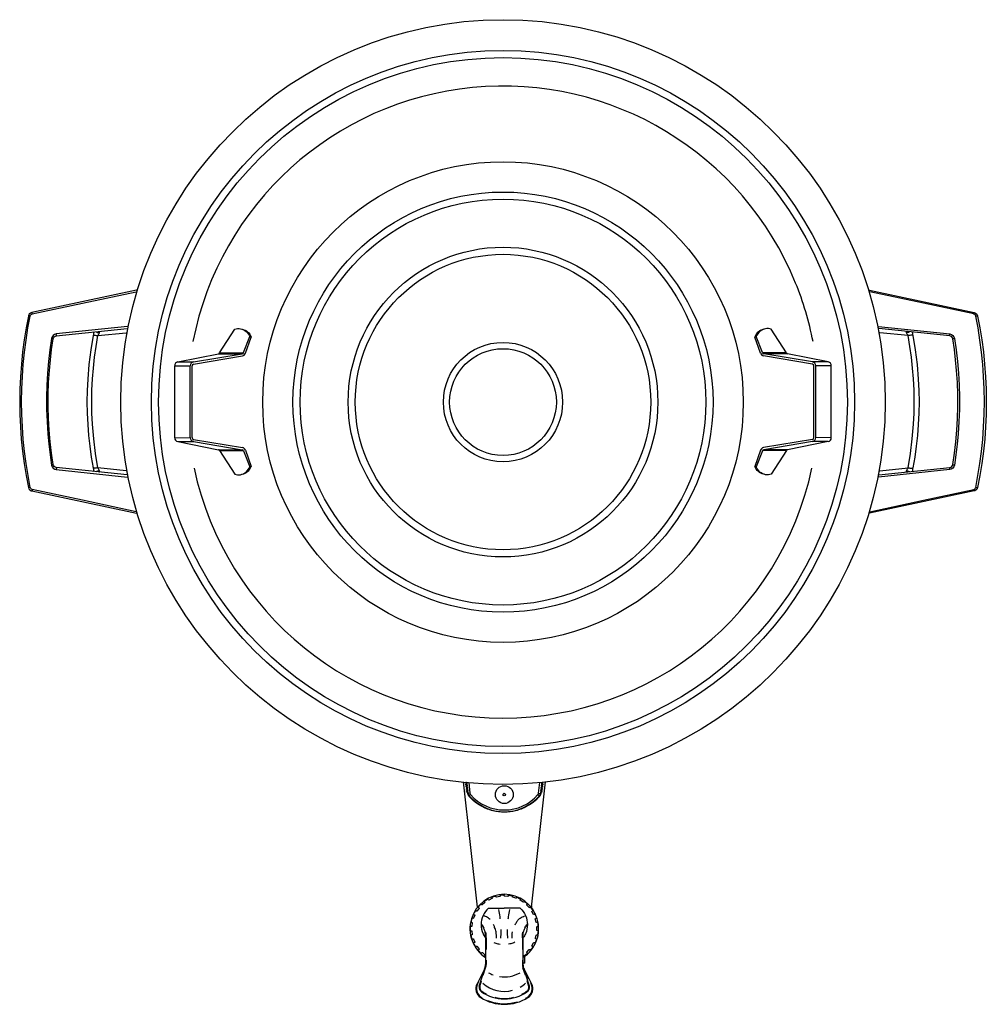
# Model space of a CAD drawing. Extents: x 122 to 665, y 1475 to 2028.
import ezdxf

# ---------------------------------------------------------------- set-up
doc = ezdxf.new("R2010")
doc.units = 0
doc.header["$MEASUREMENT"] = 0
for name, color, linetype in [('025-DWG', 7, 'CONTINUOUS'), ('035-DWG', 2, 'CONTINUOUS'), ('DIM-LINE', 7, 'CONTINUOUS')]:
    doc.layers.add(name, color=color, linetype=linetype)

msp = doc.modelspace()

# ---------------------------------------------------------------- linework, layer by layer
at = {"layer": '025-DWG', "linetype": 'CONTINUOUS'}
for p, q in [((182.638669, 1855.895446), (142.61509, 1851.67117)), ((142.633569, 1850.517824), (182.401358, 1854.697587)), ((166.305515, 1853.005846), (166.755094, 1853.022887)), ((604.630612, 1855.895446), (644.654191, 1851.67117)), ((644.635712, 1850.517824), (604.867923, 1854.697587)), ((620.963765, 1853.005846), (620.514186, 1853.022887)), ((165.998742, 1850.66117), (181.951891, 1852.323579)), ((621.270538, 1850.66117), (605.317389, 1852.323579)), ((182.401358, 1772.409224), (142.633569, 1776.588987)), ((181.951891, 1774.783232), (165.998742, 1776.445641)), ((604.867923, 1772.409224), (644.635712, 1776.588987)), ((605.317389, 1774.783232), (621.270538, 1776.445641)), ((142.61509, 1775.435641), (182.638669, 1771.211365)), ((644.654191, 1775.435641), (604.630612, 1771.211365))]:
    msp.add_line(p, q, dxfattribs=at)
at = {"layer": '025-DWG'}
for p, q in [((233.79129, 1840.513705), (247.132941, 1840.502067)), ((234.435761, 1840.954147), (247.900154, 1841.130773)), ((552.83352, 1840.954147), (539.369127, 1841.130773)), ((553.477991, 1840.513705), (540.13634, 1840.502067)), ((209.172701, 1833.758886), (217.917955, 1833.701206)), ((210.938747, 1835.915662), (219.751035, 1835.870392)), ((576.330534, 1835.915662), (567.518245, 1835.870392)), ((578.09658, 1833.758886), (569.351325, 1833.701206)), ((209.172701, 1793.347925), (217.917955, 1793.405605)), ((578.09658, 1793.347925), (569.351325, 1793.405605)), ((210.938747, 1791.191149), (219.751035, 1791.236419)), ((233.79129, 1786.593106), (247.132941, 1786.604744)), ((553.477991, 1786.593106), (540.13634, 1786.604744)), ((576.330534, 1791.191149), (567.518245, 1791.236419)), ((234.435761, 1786.152664), (247.900154, 1785.976038)), ((552.83352, 1786.152664), (539.369127, 1785.976038)), ((373.059277, 1599.737346), (372.805976, 1599.706244)), ((373.059277, 1599.737346), (372.805976, 1599.706244)), ((373.120212, 1599.241073), (372.868039, 1599.21011)), ((373.120212, 1599.241073), (372.868039, 1599.21011)), ((373.181147, 1598.744799), (372.930102, 1598.713975)), ((373.181147, 1598.744799), (372.930102, 1598.713975)), ((374.088498, 1593.566782), (373.332003, 1599.727945)), ((374.088498, 1593.566782), (373.332003, 1599.727945)), ((374.352575, 1599.618751), (375.080704, 1593.688609)), ((374.352575, 1599.618751), (375.080704, 1593.688609)), ((413.657857, 1593.688609), (414.385987, 1599.618751)), ((413.657857, 1593.688609), (414.385987, 1599.618751)), ((415.406559, 1599.727945), (414.650063, 1593.566782)), ((415.406559, 1599.727945), (414.650063, 1593.566782)), ((415.557415, 1598.744799), (415.80846, 1598.713975)), ((415.557415, 1598.744799), (415.80846, 1598.713975)), ((415.618349, 1599.241073), (415.870523, 1599.21011)), ((415.618349, 1599.241073), (415.870523, 1599.21011)), ((373.242081, 1598.248526), (372.992164, 1598.21784)), ((373.242081, 1598.248526), (372.992164, 1598.21784)), ((373.303016, 1597.752253), (373.054227, 1597.721706)), ((373.303016, 1597.752253), (373.054227, 1597.721706)), ((373.363951, 1597.25598), (373.11629, 1597.225571)), ((373.363951, 1597.25598), (373.11629, 1597.225571)), ((373.424885, 1596.759707), (373.178353, 1596.729437)), ((373.424885, 1596.759707), (373.178353, 1596.729437)), ((373.48582, 1596.263434), (373.240416, 1596.233302)), ((373.48582, 1596.263434), (373.240416, 1596.233302)), ((373.546755, 1595.767161), (373.302479, 1595.737168)), ((373.546755, 1595.767161), (373.302479, 1595.737168)), ((373.607689, 1595.270888), (373.364541, 1595.241033)), ((373.607689, 1595.270888), (373.364541, 1595.241033)), ((373.662639, 1594.278708), (373.423383, 1594.249331)), ((373.662639, 1594.278708), (373.423383, 1594.249331)), ((373.668624, 1594.774615), (373.426604, 1594.744899)), ((373.668624, 1594.774615), (373.426604, 1594.744899)), ((373.662639, 1594.278708), (373.993344, 1594.234355)), ((373.662639, 1594.278708), (373.993344, 1594.234355)), ((373.746229, 1594.204013), (373.993344, 1594.234355)), ((373.746229, 1594.204013), (373.993344, 1594.234355)), ((374.088498, 1593.566782), (373.829914, 1593.535031)), ((374.088498, 1593.566782), (373.829914, 1593.535031)), ((375.080704, 1593.688609), (374.088498, 1593.566782)), ((375.080704, 1593.688609), (374.088498, 1593.566782)), ((413.657857, 1593.688609), (414.650063, 1593.566782)), ((413.657857, 1593.688609), (414.650063, 1593.566782)), ((414.650063, 1593.566782), (414.908648, 1593.535031)), ((414.650063, 1593.566782), (414.908648, 1593.535031)), ((414.745217, 1594.234355), (415.075922, 1594.278708)), ((414.745217, 1594.234355), (415.075922, 1594.278708)), ((414.745217, 1594.234355), (414.992332, 1594.204013)), ((414.745217, 1594.234355), (414.992332, 1594.204013)), ((415.069937, 1594.774615), (415.311957, 1594.744899)), ((415.069937, 1594.774615), (415.311957, 1594.744899)), ((415.075922, 1594.278708), (415.315178, 1594.249331)), ((415.075922, 1594.278708), (415.315178, 1594.249331)), ((415.130872, 1595.270888), (415.37402, 1595.241033)), ((415.130872, 1595.270888), (415.37402, 1595.241033)), ((415.191807, 1595.767161), (415.436083, 1595.737168)), ((415.191807, 1595.767161), (415.436083, 1595.737168)), ((415.252741, 1596.263434), (415.498146, 1596.233302)), ((415.252741, 1596.263434), (415.498146, 1596.233302)), ((415.313676, 1596.759707), (415.560208, 1596.729437)), ((415.313676, 1596.759707), (415.560208, 1596.729437)), ((415.374611, 1597.25598), (415.622271, 1597.225571)), ((415.374611, 1597.25598), (415.622271, 1597.225571)), ((415.435545, 1597.752253), (415.684334, 1597.721706)), ((415.435545, 1597.752253), (415.684334, 1597.721706)), ((415.49648, 1598.248526), (415.746397, 1598.21784)), ((415.49648, 1598.248526), (415.746397, 1598.21784)), ((374.685025, 1592.222449), (374.490542, 1592.054238)), ((374.685025, 1592.222449), (374.490542, 1592.054238)), ((375.44111, 1592.876397), (374.685025, 1592.222449)), ((375.44111, 1592.876397), (374.685025, 1592.222449)), ((413.297451, 1592.876397), (414.053537, 1592.222449)), ((413.297451, 1592.876397), (414.053537, 1592.222449)), ((414.053537, 1592.222449), (414.248019, 1592.054238)), ((414.053537, 1592.222449), (414.248019, 1592.054238)), ((409.919986, 1528.978532), (409.919986, 1530.091668)), ((384.169281, 1512.353872), (384.169281, 1505.81686)), ((404.569281, 1512.353872), (404.569281, 1505.81686)), ((384.169281, 1499.896501), (384.169281, 1497.499792)), ((404.569281, 1499.896501), (404.569281, 1497.499792)), ((405.919986, 1498.091668), (405.919986, 1502.085701)), ((382.894606, 1493.495945), (381.010947, 1489.832472)), ((382.540088, 1491.383952), (383.874992, 1495.596786)), ((406.198473, 1491.383952), (404.863569, 1495.596786)), ((405.919986, 1498.091668), (404.869281, 1498.091668)), ((405.843955, 1493.495945), (407.954745, 1489.390734)), ((380.563939, 1485.147406), (381.549473, 1488.257664)), ((408.174623, 1485.147406), (407.189088, 1488.257664)), ((379.908968, 1487.689268), (379.300108, 1486.505115)), ((408.983593, 1487.389759), (409.438453, 1486.505115))]:
    msp.add_line(p, q, dxfattribs=at)
at = {"layer": '025-DWG', "linetype": 'CONTINUOUS', "flags": 128}
for points in [[(129.170094, 1862.867988), (157.44475, 1868.902743), (187.495178, 1875.316521)], [(658.099186, 1862.867988), (629.824531, 1868.902743), (599.774102, 1875.316521)], [(128.012484, 1765.410194), (126.754547, 1772.064119), (125.677609, 1778.793519), (124.786738, 1785.582262), (124.087003, 1792.414217), (123.570301, 1799.483779), (123.260787, 1806.586726), (123.159674, 1813.70285), (123.268173, 1820.811948), (123.572818, 1827.673367), (124.071514, 1834.512812), (124.761548, 1841.312541), (125.656141, 1848.170461), (126.741666, 1854.970553), (128.012484, 1861.696617)], [(128.012484, 1861.696617), (127.814965, 1861.734514), (127.621997, 1861.762734), (127.441409, 1861.780131), (127.280529, 1861.786), (127.145885, 1861.780102), (127.042941, 1861.762676), (126.975873, 1861.734431), (126.947404, 1861.696511)], [(128.012484, 1861.696617), (128.201558, 1862.179232), (128.543879, 1862.569991), (128.998445, 1862.820504), (129.170094, 1862.867988)], [(129.170094, 1862.867988), (129.129606, 1863.029889), (129.087775, 1863.180782), (129.045855, 1863.316146), (129.005102, 1863.431927), (128.966737, 1863.524654), (128.931909, 1863.591549), (128.901662, 1863.630609), (128.876902, 1863.640662)], [(658.099186, 1862.867988), (658.139675, 1863.029889), (658.181505, 1863.180782), (658.223425, 1863.316146), (658.264179, 1863.431927), (658.302544, 1863.524654), (658.337372, 1863.591549), (658.367619, 1863.630609), (658.392379, 1863.640662)], [(659.256797, 1861.696617), (659.067722, 1862.179232), (658.725402, 1862.569991), (658.270836, 1862.820504), (658.099186, 1862.867988)], [(659.256797, 1861.696617), (659.454315, 1861.734514), (659.647284, 1861.762734), (659.827872, 1861.780131), (659.988752, 1861.786), (660.123396, 1861.780102), (660.22634, 1861.762676), (660.293407, 1861.734431), (660.321877, 1861.696511)], [(659.256797, 1765.410194), (660.514734, 1772.064119), (661.591672, 1778.793519), (662.482543, 1785.582262), (663.182278, 1792.414217), (663.69898, 1799.483779), (664.008494, 1806.586726), (664.109607, 1813.70285), (664.001108, 1820.811948), (663.696463, 1827.673367), (663.197766, 1834.512812), (662.507733, 1841.312541), (661.613139, 1848.170461), (660.527615, 1854.970553), (659.256797, 1861.696617)], [(166.858816, 1852.325921), (166.928615, 1852.57206), (166.911924, 1852.770234), (166.790288, 1852.991449), (166.755094, 1853.022887)], [(620.410465, 1852.325921), (620.340666, 1852.57206), (620.357357, 1852.770234), (620.478992, 1852.991449), (620.514186, 1853.022887)], [(139.96624, 1849.149469), (139.033387, 1842.669956), (138.285094, 1836.141065), (137.721571, 1829.52808), (137.350825, 1822.886928), (137.173102, 1816.083208), (137.199249, 1809.274779), (137.431937, 1802.423122), (137.870344, 1795.592384), (138.417595, 1789.678872), (139.117185, 1783.796636), (139.96624, 1777.957343)], [(140.867574, 1778.263117), (139.942429, 1784.657087), (139.199327, 1791.10005), (138.63848, 1797.626265), (138.267853, 1804.180568), (138.087614, 1810.895617), (138.108599, 1817.615615), (138.333434, 1824.378605), (138.761359, 1831.121237), (139.308546, 1837.064671), (140.011621, 1842.976208), (140.867574, 1848.843695)], [(142.61509, 1851.67117), (141.644017, 1851.397481), (140.822974, 1850.820838), (140.232479, 1849.995923), (139.96624, 1849.149469)], [(140.867574, 1848.843695), (140.854793, 1848.876178), (140.807433, 1848.913095), (140.727176, 1848.953136), (140.616868, 1848.994879), (140.480422, 1849.036846), (140.322679, 1849.077546), (140.149234, 1849.115536), (139.96624, 1849.149469)], [(140.867574, 1848.843695), (141.093645, 1849.498865), (141.528854, 1850.036761), (142.127868, 1850.396699), (142.633569, 1850.517824)], [(142.633569, 1850.517824), (142.65309, 1850.543035), (142.666897, 1850.612896), (142.674354, 1850.724189), (142.675118, 1850.871787), (142.669152, 1851.048892), (142.656732, 1851.247346), (142.638431, 1851.458006), (142.61509, 1851.67117)], [(163.326201, 1850.721072), (161.988337, 1842.660616), (160.971429, 1834.505864), (160.284306, 1826.292599), (159.983819, 1819.92506), (159.883949, 1813.539536), (159.984694, 1807.154037), (160.286051, 1800.786577), (160.768163, 1794.64773), (161.434853, 1788.541685), (162.290062, 1782.437138), (163.326201, 1776.385739)], [(165.998742, 1776.445641), (164.677746, 1784.498332), (163.673907, 1792.645155), (162.995934, 1800.850363), (162.69977, 1807.211608), (162.601828, 1813.590776), (162.702102, 1819.969875), (163.000585, 1826.330909), (163.476561, 1832.451977), (164.134218, 1838.540379), (164.97743, 1844.627211), (165.998742, 1850.66117)], [(163.713175, 1852.73338), (163.613913, 1852.22883), (163.460822, 1851.434299), (163.326201, 1850.721072)], [(163.326201, 1850.721072), (163.392837, 1850.797487), (163.557905, 1850.851846), (163.81461, 1850.881912), (164.152381, 1850.886448), (164.557314, 1850.865265), (165.012737, 1850.819238), (165.499898, 1850.750259), (165.998742, 1850.66117)], [(164.989394, 1852.867516), (165.220322, 1852.740254), (165.736251, 1852.528369), (166.2922, 1852.387783), (166.858816, 1852.325921)], [(165.998742, 1850.66117), (166.235557, 1851.100902), (166.475511, 1851.558077), (166.673986, 1851.94771), (166.858816, 1852.325921)], [(622.279887, 1852.867516), (622.048958, 1852.740254), (621.53303, 1852.528369), (620.977081, 1852.387783), (620.410465, 1852.325921)], [(621.270538, 1850.66117), (621.033724, 1851.100902), (620.79377, 1851.558077), (620.595295, 1851.94771), (620.410465, 1852.325921)], [(623.94308, 1850.721072), (623.876444, 1850.797487), (623.711376, 1850.851846), (623.454671, 1850.881912), (623.116899, 1850.886448), (622.711966, 1850.865265), (622.256544, 1850.819238), (621.769382, 1850.750259), (621.270538, 1850.66117)], [(621.270538, 1776.445641), (622.591535, 1784.498332), (623.595374, 1792.645155), (624.273347, 1800.850363), (624.569511, 1807.211608), (624.667453, 1813.590776), (624.567179, 1819.969875), (624.268695, 1826.330909), (623.79272, 1832.451977), (623.135062, 1838.540379), (622.29185, 1844.627211), (621.270538, 1850.66117)], [(623.556106, 1852.73338), (623.655368, 1852.22883), (623.808459, 1851.434299), (623.94308, 1850.721072)], [(623.94308, 1850.721072), (625.280944, 1842.660616), (626.297852, 1834.505864), (626.984975, 1826.292599), (627.285462, 1819.92506), (627.385331, 1813.539536), (627.284586, 1807.154037), (626.983229, 1800.786577), (626.501117, 1794.64773), (625.834428, 1788.541685), (624.979218, 1782.437138), (623.94308, 1776.385739)], [(644.635712, 1850.517824), (644.61619, 1850.543035), (644.602383, 1850.612896), (644.594926, 1850.724189), (644.594163, 1850.871787), (644.600129, 1851.048892), (644.612548, 1851.247346), (644.63085, 1851.458006), (644.654191, 1851.67117)], [(646.401706, 1848.843695), (646.175636, 1849.498865), (645.740426, 1850.036761), (645.141413, 1850.396699), (644.635712, 1850.517824)], [(644.654191, 1851.67117), (645.625264, 1851.397481), (646.446306, 1850.820838), (647.036802, 1849.995923), (647.303041, 1849.149469)], [(646.401706, 1848.843695), (646.414488, 1848.876178), (646.461847, 1848.913095), (646.542105, 1848.953136), (646.652413, 1848.994879), (646.788858, 1849.036846), (646.946601, 1849.077546), (647.120046, 1849.115536), (647.303041, 1849.149469)], [(646.401706, 1778.263117), (647.326852, 1784.657087), (648.069954, 1791.10005), (648.630801, 1797.626265), (649.001428, 1804.180568), (649.181667, 1810.895617), (649.160681, 1817.615615), (648.935846, 1824.378605), (648.507922, 1831.121237), (647.960734, 1837.064671), (647.25766, 1842.976208), (646.401706, 1848.843695)], [(647.303041, 1849.149469), (648.235894, 1842.669956), (648.984186, 1836.141065), (649.54771, 1829.52808), (649.918455, 1822.886928), (650.096178, 1816.083208), (650.070031, 1809.274779), (649.837343, 1802.423122), (649.398937, 1795.592384), (648.851686, 1789.678872), (648.152096, 1783.796636), (647.303041, 1777.957343)], [(140.867574, 1778.263117), (140.854793, 1778.230633), (140.807433, 1778.193716), (140.727176, 1778.153676), (140.616868, 1778.111932), (140.480422, 1778.069965), (140.322679, 1778.029265), (140.149234, 1777.991275), (139.96624, 1777.957343)], [(139.96624, 1777.957343), (140.297772, 1776.984172), (140.936353, 1776.179432), (141.81053, 1775.63621), (142.61509, 1775.435641)], [(142.633569, 1776.588987), (141.981575, 1776.772874), (141.434188, 1777.158065), (141.038657, 1777.714494), (140.867574, 1778.263117)], [(142.633569, 1776.588987), (142.65309, 1776.563776), (142.666897, 1776.493916), (142.674354, 1776.382623), (142.675118, 1776.235024), (142.669152, 1776.057919), (142.656732, 1775.859465), (142.638431, 1775.648805), (142.61509, 1775.435641)], [(165.998742, 1776.445641), (165.499898, 1776.356552), (165.012737, 1776.287574), (164.557314, 1776.241546), (164.152381, 1776.220363), (163.81461, 1776.224899), (163.557905, 1776.254965), (163.392837, 1776.309324), (163.326201, 1776.385739)], [(163.326201, 1776.385739), (163.478867, 1775.577962), (163.639466, 1774.747008), (163.713247, 1774.373424)], [(166.858816, 1774.780891), (166.707551, 1775.091795), (166.534505, 1775.43421), (166.357012, 1775.776102), (166.170457, 1776.127864), (166.084737, 1776.287202), (165.998742, 1776.445641)], [(620.410465, 1774.780891), (620.561729, 1775.091795), (620.734775, 1775.43421), (620.912269, 1775.776102), (621.098824, 1776.127864), (621.184544, 1776.287202), (621.270538, 1776.445641)], [(621.270538, 1776.445641), (621.769382, 1776.356552), (622.256544, 1776.287574), (622.711966, 1776.241546), (623.116899, 1776.220363), (623.454671, 1776.224899), (623.711376, 1776.254965), (623.876444, 1776.309324), (623.94308, 1776.385739)], [(623.94308, 1776.385739), (623.790413, 1775.577962), (623.629815, 1774.747008), (623.556034, 1774.373424)], [(644.635712, 1776.588987), (644.61619, 1776.563776), (644.602383, 1776.493916), (644.594926, 1776.382623), (644.594163, 1776.235024), (644.600129, 1776.057919), (644.612548, 1775.859465), (644.63085, 1775.648805), (644.654191, 1775.435641)], [(644.635712, 1776.588987), (645.287706, 1776.772874), (645.835092, 1777.158065), (646.230624, 1777.714494), (646.401706, 1778.263117)], [(647.303041, 1777.957343), (646.971508, 1776.984172), (646.332927, 1776.179432), (645.45875, 1775.63621), (644.654191, 1775.435641)], [(646.401706, 1778.263117), (646.414488, 1778.230633), (646.461847, 1778.193716), (646.542105, 1778.153676), (646.652413, 1778.111932), (646.788858, 1778.069965), (646.946601, 1778.029265), (647.120046, 1777.991275), (647.303041, 1777.957343)], [(166.858816, 1774.780891), (166.2922, 1774.719028), (165.736251, 1774.578443), (165.220322, 1774.366558), (164.989394, 1774.239295)], [(166.755094, 1774.083924), (166.306078, 1774.100994), (166.305515, 1774.100965)], [(166.755094, 1774.083924), (166.882834, 1774.254846), (166.930913, 1774.477059), (166.89352, 1774.696131), (166.858816, 1774.780891)], [(620.514186, 1774.083924), (620.386446, 1774.254846), (620.338368, 1774.477059), (620.375761, 1774.696131), (620.410465, 1774.780891)], [(620.410465, 1774.780891), (620.977081, 1774.719028), (621.53303, 1774.578443), (622.048958, 1774.366558), (622.279887, 1774.239295)], [(620.514186, 1774.083924), (620.963202, 1774.100994), (620.963765, 1774.100965)], [(128.012484, 1765.410194), (127.814965, 1765.372297), (127.621997, 1765.344077), (127.441409, 1765.32668), (127.280529, 1765.320812), (127.145885, 1765.32671), (127.042941, 1765.344135), (126.975873, 1765.37238), (126.947404, 1765.4103)], [(129.170094, 1764.238823), (128.700274, 1764.426606), (128.32247, 1764.756608), (128.071363, 1765.200082), (128.012484, 1765.410194)], [(658.099186, 1764.238823), (658.569007, 1764.426606), (658.946811, 1764.756608), (659.197917, 1765.200082), (659.256797, 1765.410194)], [(659.256797, 1765.410194), (659.454315, 1765.372297), (659.647284, 1765.344077), (659.827872, 1765.32668), (659.988752, 1765.320812), (660.123396, 1765.32671), (660.22634, 1765.344135), (660.293407, 1765.37238), (660.321877, 1765.4103)], [(129.170094, 1764.238823), (129.129606, 1764.076922), (129.087775, 1763.926029), (129.045855, 1763.790665), (129.005102, 1763.674884), (128.966737, 1763.582158), (128.931909, 1763.515262), (128.901662, 1763.476203), (128.876902, 1763.466149)], [(187.495178, 1751.790291), (157.44475, 1758.204068), (129.170094, 1764.238823)], [(599.774102, 1751.790291), (629.824531, 1758.204068), (658.099186, 1764.238823)], [(658.099186, 1764.238823), (658.139675, 1764.076922), (658.181505, 1763.926029), (658.223425, 1763.790665), (658.264179, 1763.674884), (658.302544, 1763.582158), (658.337372, 1763.515262), (658.367619, 1763.476203), (658.392379, 1763.466149)]]:
    msp.add_lwpolyline(points, dxfattribs=at)
at = {"layer": '025-DWG'}
for points in [[(373.059277, 1599.737346), (372.915477, 1599.671585), (372.838241, 1599.536163), (372.857071, 1599.382806), (372.964774, 1599.270092), (373.120212, 1599.241073)], [(373.059277, 1599.737346), (372.915477, 1599.671585), (372.838241, 1599.536163), (372.857071, 1599.382806), (372.964774, 1599.270092), (373.120212, 1599.241073)], [(373.181147, 1598.744799), (373.037346, 1598.679039), (372.96011, 1598.543617), (372.97894, 1598.39026), (373.086643, 1598.277545), (373.242081, 1598.248526)], [(373.181147, 1598.744799), (373.037346, 1598.679039), (372.96011, 1598.543617), (372.97894, 1598.39026), (373.086643, 1598.277545), (373.242081, 1598.248526)], [(373.120212, 1599.241073), (373.309127, 1599.190495), (373.405226, 1599.02419)], [(373.120212, 1599.241073), (373.309127, 1599.190495), (373.405226, 1599.02419)], [(373.405226, 1599.02419), (373.386357, 1598.895935), (373.304338, 1598.793671), (373.181147, 1598.744799)], [(373.405226, 1599.02419), (373.386357, 1598.895935), (373.304338, 1598.793671), (373.181147, 1598.744799)], [(415.333335, 1599.02419), (415.382672, 1599.144071), (415.486994, 1599.223456), (415.618349, 1599.241073)], [(415.333335, 1599.02419), (415.382672, 1599.144071), (415.486994, 1599.223456), (415.618349, 1599.241073)], [(415.557415, 1598.744799), (415.386347, 1598.839577), (415.333335, 1599.02419)], [(415.557415, 1598.744799), (415.386347, 1598.839577), (415.333335, 1599.02419)], [(415.49648, 1598.248526), (415.627835, 1598.266143), (415.732158, 1598.345528), (415.781494, 1598.465409), (415.762625, 1598.593664), (415.680606, 1598.695928), (415.557415, 1598.744799)], [(415.49648, 1598.248526), (415.627835, 1598.266143), (415.732158, 1598.345528), (415.781494, 1598.465409), (415.762625, 1598.593664), (415.680606, 1598.695928), (415.557415, 1598.744799)], [(415.618349, 1599.241073), (415.749705, 1599.258689), (415.854027, 1599.338074), (415.903364, 1599.457955), (415.884495, 1599.58621), (415.802476, 1599.688474), (415.679284, 1599.737346)], [(415.618349, 1599.241073), (415.749705, 1599.258689), (415.854027, 1599.338074), (415.903364, 1599.457955), (415.884495, 1599.58621), (415.802476, 1599.688474), (415.679284, 1599.737346)], [(373.303016, 1597.752253), (373.179824, 1597.703382), (373.097805, 1597.601118), (373.078936, 1597.472862), (373.128273, 1597.352981), (373.232595, 1597.273597), (373.363951, 1597.25598)], [(373.303016, 1597.752253), (373.179824, 1597.703382), (373.097805, 1597.601118), (373.078936, 1597.472862), (373.128273, 1597.352981), (373.232595, 1597.273597), (373.363951, 1597.25598)], [(373.424885, 1596.759707), (373.281085, 1596.693946), (373.203849, 1596.558524), (373.222679, 1596.405168), (373.330382, 1596.292453), (373.48582, 1596.263434)], [(373.424885, 1596.759707), (373.281085, 1596.693946), (373.203849, 1596.558524), (373.222679, 1596.405168), (373.330382, 1596.292453), (373.48582, 1596.263434)], [(373.242081, 1598.248526), (373.430997, 1598.197949), (373.527095, 1598.031644)], [(373.242081, 1598.248526), (373.430997, 1598.197949), (373.527095, 1598.031644)], [(373.527095, 1598.031644), (373.508226, 1597.903389), (373.426207, 1597.801125), (373.303016, 1597.752253)], [(373.527095, 1598.031644), (373.508226, 1597.903389), (373.426207, 1597.801125), (373.303016, 1597.752253)], [(373.546755, 1595.767161), (373.402954, 1595.7014), (373.325718, 1595.565978), (373.344548, 1595.412621), (373.452252, 1595.299907), (373.607689, 1595.270888)], [(373.546755, 1595.767161), (373.402954, 1595.7014), (373.325718, 1595.565978), (373.344548, 1595.412621), (373.452252, 1595.299907), (373.607689, 1595.270888)], [(373.363951, 1597.25598), (373.552866, 1597.205403), (373.648965, 1597.039098)], [(373.363951, 1597.25598), (373.552866, 1597.205403), (373.648965, 1597.039098)], [(373.648965, 1597.039098), (373.595953, 1596.854485), (373.424885, 1596.759707)], [(373.648965, 1597.039098), (373.595953, 1596.854485), (373.424885, 1596.759707)], [(373.668624, 1594.774615), (373.534903, 1594.717561), (373.454159, 1594.598852), (373.452444, 1594.456792), (373.530313, 1594.337216), (373.662639, 1594.278708)], [(373.668624, 1594.774615), (373.534903, 1594.717561), (373.454159, 1594.598852), (373.452444, 1594.456792), (373.530313, 1594.337216), (373.662639, 1594.278708)], [(373.48582, 1596.263434), (373.674735, 1596.212857), (373.770834, 1596.046552)], [(373.48582, 1596.263434), (373.674735, 1596.212857), (373.770834, 1596.046552)], [(373.770834, 1596.046552), (373.751965, 1595.918296), (373.669946, 1595.816032), (373.546755, 1595.767161)], [(373.770834, 1596.046552), (373.751965, 1595.918296), (373.669946, 1595.816032), (373.546755, 1595.767161)], [(373.607689, 1595.270888), (373.739045, 1595.253271), (373.843367, 1595.173887), (373.892704, 1595.054006)], [(373.607689, 1595.270888), (373.739045, 1595.253271), (373.843367, 1595.173887), (373.892704, 1595.054006)], [(373.892704, 1595.054006), (373.873834, 1594.92575), (373.791816, 1594.823486), (373.668624, 1594.774615)], [(373.892704, 1595.054006), (373.873834, 1594.92575), (373.791816, 1594.823486), (373.668624, 1594.774615)], [(414.845858, 1595.054006), (414.895194, 1595.173887), (414.999517, 1595.253271), (415.130872, 1595.270888)], [(414.845858, 1595.054006), (414.895194, 1595.173887), (414.999517, 1595.253271), (415.130872, 1595.270888)], [(415.069937, 1594.774615), (414.898869, 1594.869393), (414.845858, 1595.054006)], [(415.069937, 1594.774615), (414.898869, 1594.869393), (414.845858, 1595.054006)], [(414.967727, 1596.046552), (415.063826, 1596.212857), (415.252741, 1596.263434)], [(414.967727, 1596.046552), (415.063826, 1596.212857), (415.252741, 1596.263434)], [(415.191807, 1595.767161), (415.020739, 1595.861939), (414.967727, 1596.046552)], [(415.191807, 1595.767161), (415.020739, 1595.861939), (414.967727, 1596.046552)], [(415.075922, 1594.278708), (415.208249, 1594.337216), (415.286117, 1594.456792), (415.284402, 1594.598852), (415.203658, 1594.717561), (415.069937, 1594.774615)], [(415.075922, 1594.278708), (415.208249, 1594.337216), (415.286117, 1594.456792), (415.284402, 1594.598852), (415.203658, 1594.717561), (415.069937, 1594.774615)], [(415.089596, 1597.039098), (415.185695, 1597.205403), (415.374611, 1597.25598)], [(415.089596, 1597.039098), (415.185695, 1597.205403), (415.374611, 1597.25598)], [(415.313676, 1596.759707), (415.142608, 1596.854485), (415.089596, 1597.039098)], [(415.313676, 1596.759707), (415.142608, 1596.854485), (415.089596, 1597.039098)], [(415.130872, 1595.270888), (415.28631, 1595.299907), (415.394013, 1595.412621), (415.412843, 1595.565978), (415.335607, 1595.7014), (415.191807, 1595.767161)], [(415.130872, 1595.270888), (415.28631, 1595.299907), (415.394013, 1595.412621), (415.412843, 1595.565978), (415.335607, 1595.7014), (415.191807, 1595.767161)], [(415.211466, 1598.031644), (415.307565, 1598.197949), (415.49648, 1598.248526)], [(415.211466, 1598.031644), (415.307565, 1598.197949), (415.49648, 1598.248526)], [(415.435545, 1597.752253), (415.312354, 1597.801125), (415.230335, 1597.903389), (415.211466, 1598.031644)], [(415.435545, 1597.752253), (415.312354, 1597.801125), (415.230335, 1597.903389), (415.211466, 1598.031644)], [(415.252741, 1596.263434), (415.408179, 1596.292453), (415.515882, 1596.405168), (415.534712, 1596.558524), (415.457476, 1596.693946), (415.313676, 1596.759707)], [(415.252741, 1596.263434), (415.408179, 1596.292453), (415.515882, 1596.405168), (415.534712, 1596.558524), (415.457476, 1596.693946), (415.313676, 1596.759707)], [(415.374611, 1597.25598), (415.530048, 1597.284999), (415.637752, 1597.397714), (415.656582, 1597.55107), (415.579346, 1597.686493), (415.435545, 1597.752253)], [(415.374611, 1597.25598), (415.530048, 1597.284999), (415.637752, 1597.397714), (415.656582, 1597.55107), (415.579346, 1597.686493), (415.435545, 1597.752253)]]:
    msp.add_lwpolyline(points, dxfattribs=at)
for points in [[(383.008979, 1517.961764, 0.015711), (382.689386, 1518.522354, 0.044824), (381.593084, 1519.997408, 0.044824)], [(384.168304, 1512.329685, 0.056447), (384.094197, 1514.640155, 0.024827), (383.897201, 1515.64028, 0.044824)], [(404.570257, 1512.329685, -0.056447), (404.644364, 1514.640155, -0.024827), (404.84136, 1515.64028, -0.044824)], [(405.729582, 1517.961764, -0.015711), (406.049175, 1518.522354, -0.044824), (407.145477, 1519.997408, -0.044824)]]:
    msp.add_lwpolyline(points, format="xyb", dxfattribs=at)
for centre, radius in [((393.63464, 1813.35196), 197.5), ((393.63464, 1813.35196), 193.5), ((393.63464, 1813.35196), 118), ((393.63464, 1813.35196), 114), ((393.63464, 1813.35196), 87), ((393.63464, 1813.35196), 83), ((394.369281, 1592.847628), 5), ((394.369281, 1592.847628), 0.75), ((394.369281, 1592.847628), 0.75)]:
    msp.add_circle(centre, radius, dxfattribs=at)
for centre, radius, start, end in [((393.63464, 1813.35196), 177.5, 22.132827, 168.954596), ((393.63464, 1813.35196), 177.5, 11.045404, 22.132827), ((393.63464, 1813.35196), 177.5, 192.080121, 347.919879), ((376.595174, 1593.874563), 2.5255, 187, 220.856972), ((376.595174, 1593.874563), 2.5255, 187, 220.856972), ((376.595174, 1593.874563), 1.525843, 187, 220.856972), ((376.595174, 1593.874563), 1.525843, 187, 220.856972), ((412.143387, 1593.874563), 1.525843, 319.143028, 353), ((412.143387, 1593.874563), 1.525843, 319.143028, 353), ((412.143387, 1593.874563), 2.5255, 319.143028, 353), ((412.143387, 1593.874563), 2.5255, 319.143028, 353), ((394.369281, 1609.247628), 26.0255, 220.856972, 319.143028), ((394.369281, 1609.247628), 25.025843, 220.856972, 319.143028), ((377.869281, 1497.499792), 6.3, 342.41836, 360), ((410.869281, 1497.499792), 6.3, 180, 197.58164), ((384.369281, 1483.898682), 5.7, 152.788983, 238.243136), ((383.221683, 1484.659709), 2.7, 168.885383, 238.243136), ((394.369281, 1500.054176), 21.7, 234.656342, 242.76851), ((394.369281, 1500.054176), 21.7, 297.23149, 305.343658), ((405.516878, 1484.659709), 2.7, 301.756864, 11.114617), ((404.369281, 1483.898682), 5.7, 301.756864, 27.211017), ((394.369281, 1500.054176), 24.7, 238.243136, 238.864823), ((394.369281, 1500.054176), 24.7, 247.485165, 270), ((394.369281, 1500.054176), 21.7, 255.565184, 270), ((394.369281, 1500.054176), 21.7, 270, 284.434816), ((394.369281, 1500.054176), 24.7, 299.049949, 301.756864), ((394.369281, 1500.054176), 24.7, 270, 287.254814)]:
    msp.add_arc(centre, radius, start, end, dxfattribs=at)
at = {"layer": '035-DWG', "linetype": 'CONTINUOUS'}
for p, q in [((187.748218, 1876.153193), (128.876902, 1863.640662)), ((599.521063, 1876.153193), (658.392379, 1863.640662)), ((128.876902, 1763.466149), (187.748218, 1750.953618)), ((658.392379, 1763.466149), (599.521063, 1750.953618))]:
    msp.add_line(p, q, dxfattribs=at)
at = {"layer": '035-DWG'}
for p, q in [((234.435761, 1840.954147), (243.02198, 1854.340104)), ((552.83352, 1840.954147), (544.247301, 1854.340104)), ((247.900154, 1841.130773), (251.334237, 1850.107889)), ((248.892017, 1840.732542), (252.116919, 1849.878918)), ((251.334237, 1850.107889), (252.116919, 1849.878918)), ((535.935044, 1850.107889), (535.152362, 1849.878918)), ((538.377264, 1840.732542), (535.152362, 1849.878918)), ((539.369127, 1841.130773), (535.935044, 1850.107889)), ((210.938747, 1835.915662), (233.79129, 1840.513705)), ((219.751035, 1835.870392), (247.132941, 1840.502067)), ((219.801096, 1834.693595), (247.181774, 1839.294512)), ((567.468185, 1834.693595), (540.087506, 1839.294512)), ((567.518245, 1835.870392), (540.13634, 1840.502067)), ((576.330534, 1835.915662), (553.477991, 1840.513705)), ((209.172701, 1793.347925), (209.172701, 1833.758886)), ((217.917955, 1793.405605), (217.917955, 1833.701206)), ((218.966807, 1793.39939), (218.966807, 1833.707421)), ((568.302473, 1793.39939), (568.302473, 1833.707421)), ((569.351325, 1793.405605), (569.351325, 1833.701206)), ((578.09658, 1793.347925), (578.09658, 1833.758886)), ((219.801096, 1792.413216), (247.181774, 1787.8123)), ((567.468185, 1792.413216), (540.087506, 1787.8123)), ((210.938747, 1791.191149), (233.79129, 1786.593106)), ((219.751035, 1791.236419), (247.132941, 1786.604744)), ((567.518245, 1791.236419), (540.13634, 1786.604744)), ((576.330534, 1791.191149), (553.477991, 1786.593106)), ((234.435761, 1786.152664), (243.02198, 1772.766707)), ((247.900154, 1785.976038), (251.334237, 1776.998922)), ((248.892017, 1786.374269), (252.116919, 1777.227893)), ((538.377264, 1786.374269), (535.152362, 1777.227893)), ((539.369127, 1785.976038), (535.935044, 1776.998922)), ((552.83352, 1786.152664), (544.247301, 1772.766707)), ((251.334237, 1776.998922), (252.116919, 1777.227893)), ((535.935044, 1776.998922), (535.152362, 1777.227893)), ((379.343355, 1529.660082), (371.365326, 1599.953873)), ((417.373235, 1599.953873), (409.395207, 1529.660082)), ((373.746229, 1594.204013), (373.423383, 1594.249331)), ((373.746229, 1594.204013), (373.423383, 1594.249331)), ((373.829914, 1593.535031), (373.746229, 1594.204013)), ((373.829914, 1593.535031), (373.746229, 1594.204013)), ((414.992332, 1594.204013), (414.908648, 1593.535031)), ((414.992332, 1594.204013), (414.908648, 1593.535031)), ((415.315178, 1594.249331), (414.992332, 1594.204013)), ((415.315178, 1594.249331), (414.992332, 1594.204013)), ((385.545614, 1529.047628), (394.369281, 1529.047628)), ((403.192947, 1529.047628), (394.369281, 1529.047628)), ((383.869281, 1512.353872), (383.869281, 1497.499792)), ((404.869281, 1512.353872), (404.869281, 1497.499792)), ((383.205251, 1494.756178), (379.03331, 1486.642295)), ((380.277952, 1485.238026), (383.589006, 1495.687405)), ((408.460609, 1485.238026), (405.149556, 1495.687405)), ((405.53331, 1494.756178), (409.705251, 1486.642295))]:
    msp.add_line(p, q, dxfattribs=at)
at = {"layer": '035-DWG', "linetype": 'CONTINUOUS', "flags": 128}
for points in [[(126.947404, 1861.696511), (125.683744, 1855.042595), (124.601907, 1848.313204), (123.706984, 1841.52447), (123.004066, 1834.692524), (122.485015, 1827.622971), (122.174094, 1820.520034), (122.072521, 1813.403919), (122.181515, 1806.294832), (122.487547, 1799.433435), (122.988512, 1792.594014), (123.681684, 1785.794307), (124.580346, 1778.936411), (125.670807, 1772.136341), (126.947404, 1765.4103)], [(128.876902, 1863.640662), (128.095145, 1863.329787), (127.46246, 1862.779247), (127.046075, 1862.046653), (126.947404, 1861.696511)], [(658.392379, 1863.640662), (659.174136, 1863.329787), (659.80682, 1862.779247), (660.223206, 1862.046653), (660.321877, 1861.696511)], [(660.321877, 1861.696511), (661.585536, 1855.042595), (662.667374, 1848.313204), (663.562297, 1841.52447), (664.265214, 1834.692524), (664.784266, 1827.622971), (665.095187, 1820.520034), (665.196759, 1813.403919), (665.087766, 1806.294832), (664.781734, 1799.433435), (664.280769, 1792.594014), (663.587596, 1785.794307), (662.688935, 1778.936411), (661.598473, 1772.136341), (660.321877, 1765.4103)], [(126.947404, 1765.4103), (127.255072, 1764.621692), (127.808771, 1763.980552), (128.545416, 1763.560907), (128.876902, 1763.466149)], [(660.321877, 1765.4103), (660.014209, 1764.621692), (659.46051, 1763.980552), (658.723864, 1763.560907), (658.392379, 1763.466149)]]:
    msp.add_lwpolyline(points, dxfattribs=at)
at = {"layer": '035-DWG'}
for points in [[(243.02198, 1854.340104, -0.057529), (244.536179, 1854.619068, -0.057529), (246.07411, 1854.545692, -0.135368), (249.316124, 1853.052136, -0.135368), (251.334237, 1850.107889)], [(247.260067, 1854.237817, -0.119813), (250.098806, 1852.823165, -0.135368), (252.116919, 1849.878918)], [(540.009214, 1854.237817, 0.119813), (537.170475, 1852.823165, 0.135368), (535.152362, 1849.878918)], [(544.247301, 1854.340104, 0.057529), (542.733102, 1854.619068, 0.057529), (541.195171, 1854.545692, 0.135368), (537.953157, 1853.052136, 0.135368), (535.935044, 1850.107889)], [(243.02198, 1772.766707, 0.057529), (244.536179, 1772.487743, 0.057529), (246.07411, 1772.561119, 0.135368), (249.316124, 1774.054676, 0.135368), (251.334237, 1776.998922)], [(247.260067, 1772.868994, 0.119813), (250.098806, 1774.283647, 0.135368), (252.116919, 1777.227893)], [(540.009214, 1772.868994, -0.119813), (537.170475, 1774.283647, -0.135368), (535.152362, 1777.227893)], [(544.247301, 1772.766707, -0.057529), (542.733102, 1772.487743, -0.057529), (541.195171, 1772.561119, -0.135368), (537.953157, 1774.054676, -0.135368), (535.935044, 1776.998922)], [(414.248019, 1592.054238, -0.03058), (411.464977, 1589.218161, -0.049321), (409.478791, 1587.75433, -0.011861), (405.445128, 1585.482947, -0.03058), (403.81033, 1584.737169, -0.03058), (400.742753, 1583.769042, -0.03058), (397.579991, 1583.182321, -0.03058), (394.369281, 1582.985769, -0.03058), (391.15857, 1583.182321, -0.03058), (387.995808, 1583.769042, -0.03058), (384.928231, 1584.737169, -0.03058), (383.293433, 1585.482947, -0.011861), (379.259771, 1587.75433, -0.049321), (377.273584, 1589.218161, -0.03058), (374.490542, 1592.054238)], [(382.995997, 1533.137642), (383.485459, 1532.463955, -0.395928), (383.45114, 1532.192295), (382.000838, 1530.992501, -0.395928), (381.72756, 1531.009694), (381.157522, 1531.616723)], [(383.290525, 1532.732259, -0.417384), (383.336527, 1533.01288, -0.026016), (384.978493, 1534.054904, -0.417384), (385.251994, 1533.977045)], [(387.230388, 1535.476273), (387.536934, 1534.702027, -0.395928), (387.436134, 1534.447437), (385.733019, 1533.646012, -0.395928), (385.472602, 1533.730626), (385.071435, 1534.460347)], [(387.414848, 1535.01038, -0.417384), (387.529193, 1535.270745, -0.026016), (389.378715, 1535.871691, -0.417384), (389.62426, 1535.728262)], [(391.913342, 1536.688382), (392.01771, 1535.862226, -0.395928), (391.856763, 1535.640702), (390.007849, 1535.288002, -0.395928), (389.776656, 1535.434722), (389.569566, 1536.241283)], [(391.976144, 1536.191253, -0.417384), (392.151647, 1536.415002, -0.026016), (394.092512, 1536.53711, -0.417384), (394.294674, 1536.337122)], [(396.750612, 1536.697808), (396.646244, 1535.871651, -0.395928), (396.435263, 1535.697112), (394.556723, 1535.8153, -0.395928), (394.369281, 1536.014905), (394.369281, 1536.847628)], [(396.68781, 1536.200678, -0.417384), (396.913443, 1536.373751, -0.026016), (398.823699, 1536.009351, -0.417384), (398.969775, 1535.76537)], [(401.438254, 1535.503956), (401.131708, 1534.72971, -0.395928), (400.88395, 1534.613124), (399.093819, 1535.194772, -0.395928), (398.961906, 1535.434722), (399.168995, 1536.241283)], [(401.253794, 1535.038063, -0.417384), (401.51538, 1535.149587, -0.026016), (403.274999, 1534.321573, -0.417384), (403.35581, 1534.048929)], [(405.681727, 1533.181843), (405.192264, 1532.508156, -0.395928), (404.923295, 1532.456847), (403.334055, 1533.46541, -0.395928), (403.265959, 1533.730626), (403.667127, 1534.460347)], [(405.387198, 1532.77646, -0.417384), (405.668301, 1532.819426, -0.026016), (407.16672, 1531.579826, -0.417384), (407.177188, 1531.295652)], [(377.345641, 1525.51679, -0.417384), (377.250763, 1525.784863, -0.026016), (378.18763, 1527.489018, -0.417384), (378.46481, 1527.55255)], [(379.476231, 1529.819432), (380.117855, 1529.288634, -0.395928), (380.152173, 1529.016975), (379.045812, 1527.494199, -0.395928), (378.776843, 1527.44289), (378.073752, 1527.889085)], [(379.86232, 1529.500031, -0.417384), (379.83709, 1529.783277, -0.026016), (381.16833, 1531.200903, -0.417384), (381.452601, 1531.193508)], [(385.545614, 1529.047628, 0.106423), (382.461755, 1524.872179, 0.106423), (381.369281, 1519.797628, 0.106423), (382.461755, 1514.723077, 0.056042), (383.869281, 1512.353872)], [(403.192947, 1529.047628, -0.106423), (406.276806, 1524.872179, -0.106423), (407.369281, 1519.797628, -0.106423), (406.276806, 1514.723077, -0.056042), (404.869281, 1512.353872)], [(409.214396, 1529.877375), (408.572772, 1529.346577, -0.395928), (408.299494, 1529.36377), (407.011002, 1530.735875, -0.395928), (407.011002, 1531.009694), (407.58104, 1531.616723)], [(408.828307, 1529.557973, -0.417384), (409.111263, 1529.529682, -0.026016), (410.25433, 1527.956385, -0.417384), (410.193799, 1527.678535)], [(411.814293, 1525.798183), (411.060823, 1525.443627, -0.395928), (410.800406, 1525.528241), (409.893622, 1527.177674, -0.395928), (409.961718, 1527.44289), (410.66481, 1527.889085)], [(375.406415, 1521.12671), (376.224388, 1520.970674, -0.395928), (376.385335, 1520.74915), (376.149426, 1518.881737, -0.395928), (375.938445, 1518.707198), (375.107365, 1518.759485)], [(375.89862, 1521.032817, -0.417384), (375.740056, 1521.268872, -0.026016), (376.223684, 1523.152478, -0.417384), (376.476355, 1523.282946)], [(376.89225, 1525.73014), (377.64572, 1525.375584, -0.395928), (377.746519, 1525.120993), (377.053615, 1523.370917, -0.395928), (376.805857, 1523.254331), (376.01389, 1523.511656)], [(411.360901, 1525.584833, -0.417384), (411.627933, 1525.487062, -0.026016), (412.343825, 1523.678924, -0.417384), (412.216096, 1523.424857)], [(413.318055, 1521.200578), (412.500082, 1521.044542, -0.395928), (412.268889, 1521.191261), (411.800792, 1523.014381, -0.395928), (411.932705, 1523.254331), (412.724671, 1523.511656)], [(412.82585, 1521.106685, -0.417384), (413.060177, 1520.945578, -0.026016), (413.303913, 1519.016211, -0.417384), (413.117013, 1518.80189)], [(375.112087, 1516.298394), (375.943166, 1516.350681, -0.395928), (376.154148, 1516.176142), (376.390057, 1514.30873, -0.395928), (376.22911, 1514.087206), (375.411137, 1513.931169)], [(375.612179, 1516.329857, -0.417384), (375.399891, 1516.519063, -0.026016), (375.399891, 1518.463765, -0.417384), (375.612179, 1518.652971)], [(383.869281, 1512.353872, 0.056447), (383.797338, 1514.596855, 0.056447), (383.225595, 1516.766938, 0.044824), (382.43356, 1518.365659, 0.044824), (381.369281, 1519.797628)], [(404.869281, 1512.353872, -0.056447), (404.941223, 1514.596855, -0.056447), (405.512966, 1516.766938, -0.044824), (406.305001, 1518.365659, -0.044824), (407.369281, 1519.797628)], [(413.631197, 1516.373445), (412.800117, 1516.425733, -0.395928), (412.612675, 1516.625338), (412.612675, 1518.507593, -0.395928), (412.800117, 1518.707198), (413.631197, 1518.759485)], [(413.131104, 1516.404909, -0.417384), (413.318004, 1516.190588, -0.026016), (413.074268, 1514.261221, -0.417384), (412.839941, 1514.100114)], [(376.504315, 1511.703414, -0.417384), (376.251643, 1511.833882, -0.026016), (375.768016, 1513.717487, -0.417384), (375.92658, 1513.953543)], [(376.027759, 1511.548572), (376.819725, 1511.805897, -0.395928), (377.067484, 1511.689311), (377.760388, 1509.939234, -0.395928), (377.659589, 1509.684644), (376.906119, 1509.330088)], [(412.257484, 1511.774934, -0.417384), (412.385213, 1511.520866, -0.026016), (411.66932, 1509.712728, -0.417384), (411.402289, 1509.614957)], [(412.734041, 1511.620091), (411.942074, 1511.877416, -0.395928), (411.810161, 1512.117366), (412.278258, 1513.940486, -0.395928), (412.509451, 1514.087206), (413.327425, 1513.931169)], [(378.518973, 1507.444185, -0.417384), (378.241793, 1507.507717, -0.026016), (377.304926, 1509.211872, -0.417384), (377.399804, 1509.479944)], [(378.095896, 1507.175692), (378.798987, 1507.621887, -0.395928), (379.067956, 1507.570579), (380.174318, 1506.047803, -0.395928), (380.139999, 1505.776143), (379.498375, 1505.245345)], [(381.529564, 1503.819792, -0.417384), (381.245292, 1503.812396, -0.026016), (379.914052, 1505.230022, -0.417384), (379.939283, 1505.513268)], [(407.60683, 1503.505997), (407.036791, 1504.113026, -0.395928), (407.036791, 1504.386845), (408.325284, 1505.75895, -0.395928), (408.598562, 1505.776143), (409.240186, 1505.245345)], [(410.259883, 1507.507678, -0.417384), (410.320414, 1507.229828, -0.026016), (409.177347, 1505.656531, -0.417384), (408.894391, 1505.62824)], [(410.682959, 1507.239185), (409.979868, 1507.685381, -0.395928), (409.911772, 1507.950597), (410.818555, 1509.600029, -0.395928), (411.078972, 1509.684644), (411.832443, 1509.330088)], [(381.18655, 1503.454519), (381.756588, 1504.061548, -0.395928), (382.029867, 1504.078741), (383.480169, 1502.878947, -0.395928), (383.514488, 1502.607287), (383.025025, 1501.9336)], [(383.869281, 1501.72048, -0.007108), (383.431454, 1502.022134, -0.417384), (383.385452, 1502.302756)], [(404.869281, 1502.60413), (404.955105, 1502.658596, -0.395928), (405.224074, 1502.607287), (405.713536, 1501.9336)], [(407.263816, 1503.87127, -0.417384), (407.253348, 1503.587095, -0.026016), (405.754929, 1502.347495, -0.417384), (405.473826, 1502.390461)]]:
    msp.add_lwpolyline(points, format="xyb", dxfattribs=at)
for points in [[(372.868039, 1599.21011), (372.716252, 1599.239577), (372.61059, 1599.352542), (372.591411, 1599.505856), (372.666042, 1599.640958), (372.805976, 1599.706244)], [(372.868039, 1599.21011), (372.716252, 1599.239577), (372.61059, 1599.352542), (372.591411, 1599.505856), (372.666042, 1599.640958), (372.805976, 1599.706244)], [(372.992164, 1598.21784), (372.840378, 1598.247308), (372.734715, 1598.360273), (372.715537, 1598.513587), (372.790168, 1598.648689), (372.930102, 1598.713975)], [(372.992164, 1598.21784), (372.840378, 1598.247308), (372.734715, 1598.360273), (372.715537, 1598.513587), (372.790168, 1598.648689), (372.930102, 1598.713975)], [(372.930102, 1598.713975), (373.070035, 1598.779261), (373.144666, 1598.914363), (373.125488, 1599.067677), (373.019825, 1599.180642), (372.868039, 1599.21011)], [(372.930102, 1598.713975), (373.070035, 1598.779261), (373.144666, 1598.914363), (373.125488, 1599.067677), (373.019825, 1599.180642), (372.868039, 1599.21011)], [(415.870523, 1599.21011), (415.718736, 1599.180642), (415.613074, 1599.067677), (415.593895, 1598.914363), (415.668526, 1598.779261), (415.80846, 1598.713975)], [(415.870523, 1599.21011), (415.718736, 1599.180642), (415.613074, 1599.067677), (415.593895, 1598.914363), (415.668526, 1598.779261), (415.80846, 1598.713975)], [(415.80846, 1598.713975), (415.928378, 1598.665506), (416.00785, 1598.563554), (416.025581, 1598.435438), (415.976819, 1598.315487), (415.874631, 1598.235841), (415.746397, 1598.21784)], [(415.80846, 1598.713975), (415.928378, 1598.665506), (416.00785, 1598.563554), (416.025581, 1598.435438), (415.976819, 1598.315487), (415.874631, 1598.235841), (415.746397, 1598.21784)], [(415.932585, 1599.706244), (416.052504, 1599.657775), (416.131976, 1599.555823), (416.149706, 1599.427708), (416.100944, 1599.307756), (415.998756, 1599.22811), (415.870523, 1599.21011)], [(415.932585, 1599.706244), (416.052504, 1599.657775), (416.131976, 1599.555823), (416.149706, 1599.427708), (416.100944, 1599.307756), (415.998756, 1599.22811), (415.870523, 1599.21011)], [(373.11629, 1597.225571), (372.988056, 1597.243571), (372.885868, 1597.323218), (372.837106, 1597.443169), (372.854837, 1597.571285), (372.934308, 1597.673237), (373.054227, 1597.721706)], [(373.11629, 1597.225571), (372.988056, 1597.243571), (372.885868, 1597.323218), (372.837106, 1597.443169), (372.854837, 1597.571285), (372.934308, 1597.673237), (373.054227, 1597.721706)], [(373.240416, 1596.233302), (373.088629, 1596.26277), (372.982967, 1596.375735), (372.963788, 1596.529049), (373.038419, 1596.664151), (373.178353, 1596.729437)], [(373.240416, 1596.233302), (373.088629, 1596.26277), (372.982967, 1596.375735), (372.963788, 1596.529049), (373.038419, 1596.664151), (373.178353, 1596.729437)], [(373.054227, 1597.721706), (373.194161, 1597.786992), (373.268792, 1597.922094), (373.249613, 1598.075408), (373.143951, 1598.188373), (372.992164, 1598.21784)], [(373.054227, 1597.721706), (373.194161, 1597.786992), (373.268792, 1597.922094), (373.249613, 1598.075408), (373.143951, 1598.188373), (372.992164, 1598.21784)], [(373.364541, 1595.241033), (373.212755, 1595.2705), (373.107092, 1595.383465), (373.087914, 1595.536779), (373.162545, 1595.671882), (373.302479, 1595.737168)], [(373.364541, 1595.241033), (373.212755, 1595.2705), (373.107092, 1595.383465), (373.087914, 1595.536779), (373.162545, 1595.671882), (373.302479, 1595.737168)], [(373.178353, 1596.729437), (373.298272, 1596.777906), (373.377743, 1596.879858), (373.395474, 1597.007973), (373.346712, 1597.127925), (373.244524, 1597.207571), (373.11629, 1597.225571)], [(373.178353, 1596.729437), (373.298272, 1596.777906), (373.377743, 1596.879858), (373.395474, 1597.007973), (373.346712, 1597.127925), (373.244524, 1597.207571), (373.11629, 1597.225571)], [(373.423383, 1594.249331), (373.293987, 1594.308199), (373.217393, 1594.427931), (373.218316, 1594.569894), (373.296457, 1594.688283), (373.426604, 1594.744899)], [(373.423383, 1594.249331), (373.293987, 1594.308199), (373.217393, 1594.427931), (373.218316, 1594.569894), (373.296457, 1594.688283), (373.426604, 1594.744899)], [(373.302479, 1595.737168), (373.442412, 1595.802454), (373.517043, 1595.937556), (373.497865, 1596.09087), (373.392202, 1596.203835), (373.240416, 1596.233302)], [(373.302479, 1595.737168), (373.442412, 1595.802454), (373.517043, 1595.937556), (373.497865, 1596.09087), (373.392202, 1596.203835), (373.240416, 1596.233302)], [(373.426604, 1594.744899), (373.546523, 1594.793368), (373.625995, 1594.895319), (373.643725, 1595.023435), (373.594963, 1595.143387), (373.492775, 1595.223033), (373.364541, 1595.241033)], [(373.426604, 1594.744899), (373.546523, 1594.793368), (373.625995, 1594.895319), (373.643725, 1595.023435), (373.594963, 1595.143387), (373.492775, 1595.223033), (373.364541, 1595.241033)], [(374.490542, 1592.054238), (374.05015, 1592.745525), (373.829914, 1593.535031)], [(374.490542, 1592.054238), (374.05015, 1592.745525), (373.829914, 1593.535031)], [(414.908648, 1593.535031), (414.688411, 1592.745525), (414.248019, 1592.054238)], [(414.908648, 1593.535031), (414.688411, 1592.745525), (414.248019, 1592.054238)], [(415.37402, 1595.241033), (415.222233, 1595.211566), (415.116571, 1595.098601), (415.097392, 1594.945287), (415.172023, 1594.810185), (415.311957, 1594.744899)], [(415.37402, 1595.241033), (415.222233, 1595.211566), (415.116571, 1595.098601), (415.097392, 1594.945287), (415.172023, 1594.810185), (415.311957, 1594.744899)], [(415.498146, 1596.233302), (415.346359, 1596.203835), (415.240697, 1596.09087), (415.221518, 1595.937556), (415.296149, 1595.802454), (415.436083, 1595.737168)], [(415.498146, 1596.233302), (415.346359, 1596.203835), (415.240697, 1596.09087), (415.221518, 1595.937556), (415.296149, 1595.802454), (415.436083, 1595.737168)], [(415.311957, 1594.744899), (415.442104, 1594.688283), (415.520246, 1594.569894), (415.521168, 1594.427931), (415.444575, 1594.308199), (415.315178, 1594.249331)], [(415.311957, 1594.744899), (415.442104, 1594.688283), (415.520246, 1594.569894), (415.521168, 1594.427931), (415.444575, 1594.308199), (415.315178, 1594.249331)], [(415.622271, 1597.225571), (415.470485, 1597.196104), (415.364822, 1597.083139), (415.345644, 1596.929825), (415.420275, 1596.794723), (415.560208, 1596.729437)], [(415.622271, 1597.225571), (415.470485, 1597.196104), (415.364822, 1597.083139), (415.345644, 1596.929825), (415.420275, 1596.794723), (415.560208, 1596.729437)], [(415.436083, 1595.737168), (415.576017, 1595.671882), (415.650647, 1595.536779), (415.631469, 1595.383465), (415.525807, 1595.2705), (415.37402, 1595.241033)], [(415.436083, 1595.737168), (415.576017, 1595.671882), (415.650647, 1595.536779), (415.631469, 1595.383465), (415.525807, 1595.2705), (415.37402, 1595.241033)], [(415.746397, 1598.21784), (415.59461, 1598.188373), (415.488948, 1598.075408), (415.469769, 1597.922094), (415.5444, 1597.786992), (415.684334, 1597.721706)], [(415.746397, 1598.21784), (415.59461, 1598.188373), (415.488948, 1598.075408), (415.469769, 1597.922094), (415.5444, 1597.786992), (415.684334, 1597.721706)], [(415.560208, 1596.729437), (415.680127, 1596.680967), (415.759599, 1596.579016), (415.777329, 1596.4509), (415.728568, 1596.330949), (415.626379, 1596.251302), (415.498146, 1596.233302)], [(415.560208, 1596.729437), (415.680127, 1596.680967), (415.759599, 1596.579016), (415.777329, 1596.4509), (415.728568, 1596.330949), (415.626379, 1596.251302), (415.498146, 1596.233302)], [(415.684334, 1597.721706), (415.824268, 1597.65642), (415.898899, 1597.521318), (415.87972, 1597.368004), (415.774058, 1597.255039), (415.622271, 1597.225571)], [(415.684334, 1597.721706), (415.824268, 1597.65642), (415.898899, 1597.521318), (415.87972, 1597.368004), (415.774058, 1597.255039), (415.622271, 1597.225571)]]:
    msp.add_lwpolyline(points, dxfattribs=at)
for radius in [214.8, 135, 33.5, 30]:
    msp.add_circle((393.63464, 1813.35196), radius, dxfattribs=at)
for centre, radius, start, end in [((233.594038, 1841.494058), 1, 281.376295, 327.322473), ((246.966159, 1841.488061), 1, 279.600756, 339.066275), ((246.817208, 1841.464095), 2.2, 279.538594, 340.577965), ((540.452072, 1841.464095), 2.2, 199.422035, 260.461406), ((540.303121, 1841.488061), 1, 200.933725, 260.399244), ((553.675243, 1841.494058), 1, 212.677527, 258.623705), ((211.372701, 1833.758886), 2.2, 101.376295, 180), ((220.117955, 1833.701206), 2.2, 99.600756, 180), ((219.966807, 1833.707421), 1, 99.538594, 180), ((567.302473, 1833.707421), 1, 0, 80.461406), ((567.151325, 1833.701206), 2.2, 0, 80.399244), ((575.89658, 1833.758886), 2.2, 0, 78.623705), ((211.372701, 1793.347925), 2.2, 180, 258.623705), ((220.117955, 1793.405605), 2.2, 180, 260.399244), ((219.966807, 1793.39939), 1, 180, 260.461406), ((567.302473, 1793.39939), 1, 279.538594, 0), ((567.151325, 1793.405605), 2.2, 279.600756, 0), ((575.89658, 1793.347925), 2.2, 281.376295, 0), ((233.594038, 1785.612754), 1, 32.677527, 78.623705), ((246.966159, 1785.618751), 1, 20.933725, 80.399244), ((246.817208, 1785.642716), 2.2, 19.422035, 80.461406), ((540.452072, 1785.642716), 2.2, 99.538594, 160.577965), ((540.303121, 1785.618751), 1, 99.600756, 159.066275), ((553.675243, 1785.612754), 1, 101.376295, 147.322473), ((394.369281, 1517.547628), 19.3, 302.959184, 237.040816), ((377.869281, 1497.499792), 6, 332.788983, 360), ((410.869281, 1497.499792), 6, 180, 207.211017), ((384.369281, 1483.898682), 6, 152.788983, 238.243136), ((383.221683, 1484.659709), 3, 168.885383, 238.243136), ((405.516878, 1484.659709), 3, 301.756864, 11.114617), ((404.369281, 1483.898682), 6, 301.756864, 27.211017), ((394.369281, 1500.054176), 25, 238.243136, 270), ((394.369281, 1500.054176), 22, 234.656342, 270), ((394.369281, 1500.054176), 22, 270, 305.343658), ((394.369281, 1500.054176), 25, 270, 301.756864)]:
    msp.add_arc(centre, radius, start, end, dxfattribs=at)
at = {"layer": 'DIM-LINE'}
for points in [[(392.119245, 1523.049082, 0.00529), (391.960499, 1524.225259, 0.018284), (391.221071, 1528.258912)], [(396.619317, 1523.049082, -0.00529), (396.778063, 1524.225259, -0.018284), (397.51749, 1528.258912)], [(386.348211, 1522.745812, 0.059449), (385.461057, 1523.495695, 0.05982), (383.030358, 1524.710547)], [(400.468482, 1519.690984, -0.008603), (400.990229, 1520.674217, -0.029301), (401.992827, 1522.260484, -0.091649), (403.277504, 1523.495695, -0.05982), (405.708203, 1524.710547)], [(390.038906, 1512.20678, 0.047166), (389.743767, 1515.700482, 0.061097), (388.941181, 1518.289695, 0.01296), (388.214101, 1519.800492, 0.029301)], [(392.403235, 1512.122296, 0.017904), (392.54698, 1516.135329, 0.004335), (392.538549, 1517.107788, 0.018284)], [(396.335326, 1512.122296, -0.017904), (396.191582, 1516.135329, -0.004335), (396.200012, 1517.107788, -0.018284)], [(398.699655, 1512.20678, -0.047166), (398.994794, 1515.700482, -0.003614), (399.02452, 1515.858654, -0.020614)], [(388.499062, 1509.850793, 0.068389), (390.70388, 1509.075859, 0.038125), (392.000672, 1508.912638)], [(400.284015, 1509.873826, -0.069856), (398.034681, 1509.075859, -0.038125), (396.737889, 1508.912638)]]:
    msp.add_lwpolyline(points, format="xyb", dxfattribs=at)
for centre, start, end in [((394.369281, 1508.460714), 240.491879, 249.450998), ((394.369281, 1508.460714), 261.454752, 299.508121), ((394.369281, 1500.31318), 228.276867, 285.016781), ((394.369281, 1500.31318), 300.00384, 311.723133)]:
    msp.add_arc(centre, 18, start, end, dxfattribs=at)

doc.saveas('drawing.dxf')
